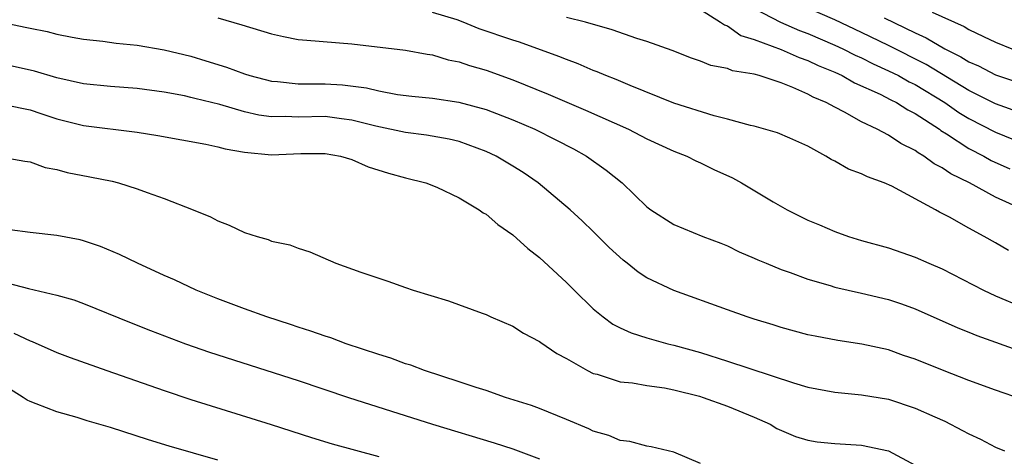
# Model space of a CAD drawing. Units: inches. Extents: x 2507554 to 2508000, y 1527000 to 1528444.
# Drawn here: x 2507808 to 2507882, y 1527409 to 1527441 of the extents above; entities that cross this region are included whole.
import ezdxf

# ---------------------------------------------------------------- set-up
doc = ezdxf.new("R2010")
doc.units = ezdxf.units.IN
doc.header["$MEASUREMENT"] = 0
doc.layers.add('LD25051527_2ft', color=254, linetype='Continuous')

msp = doc.modelspace()

# ---------------------------------------------------------------- linework, layer by layer
at = {"layer": 'LD25051527_2ft'}
for points, elevation in [([(2507859, 1527441.932), (2507860.495, 1527441), (2507860.785, 1527440.784), (2507861, 1527440.714), (2507862.004, 1527440.004), (2507863, 1527439.694), (2507865, 1527438.945), (2507866.346, 1527438.346), (2507867, 1527438.126), (2507867.759, 1527437.759), (2507869, 1527437.26), (2507869.568, 1527437), (2507870.475, 1527436.475), (2507872.378, 1527435.622), (2507873.195, 1527435.195), (2507873.612, 1527435), (2507874.454, 1527434.454), (2507875, 1527434.187), (2507876.814, 1527433), (2507876.917, 1527432.917), (2507877.334, 1527432.666), (2507879, 1527431.567), (2507880.111, 1527431), (2507880.676, 1527430.676), (2507882.059, 1527430.059)], 7278), ([(2507863, 1527442.022), (2507864.965, 1527441), (2507866.368, 1527440.368), (2507867, 1527440.139), (2507869, 1527439.281), (2507869.602, 1527439), (2507870.527, 1527438.527), (2507871, 1527438.321), (2507871.874, 1527437.874), (2507873, 1527437.372), (2507873.748, 1527437), (2507874.547, 1527436.547), (2507875, 1527436.335), (2507877.214, 1527435), (2507878.26, 1527434.26), (2507879, 1527433.813), (2507881, 1527432.78), (2507883, 1527431.975)], 7276), ([(2507883, 1527434.177), (2507881, 1527434.909), (2507879, 1527435.9), (2507875.823, 1527437.823), (2507873, 1527439.238), (2507871, 1527440.217), (2507869, 1527441.152), (2507867, 1527442.038)], 7274), ([(2507823, 1527441.315), (2507824.802, 1527440.802), (2507827, 1527440.118), (2507827.909, 1527439.909), (2507829, 1527439.702), (2507829.64, 1527439.64), (2507833, 1527439.381), (2507837, 1527438.909), (2507838.606, 1527438.606), (2507839, 1527438.553), (2507840.19, 1527438.191), (2507841, 1527438.031), (2507841.76, 1527437.76), (2507843, 1527437.406), (2507845, 1527436.679), (2507847.624, 1527435.624), (2507850.428, 1527434.428), (2507853.622, 1527433), (2507855, 1527432.283), (2507857, 1527431.377), (2507857.971, 1527431), (2507858.646, 1527430.645), (2507859, 1527430.503), (2507859.999, 1527429.998), (2507861.377, 1527429.377), (2507862.048, 1527429), (2507864.411, 1527427.589), (2507865.452, 1527427), (2507867, 1527426.223), (2507867.872, 1527425.871), (2507869, 1527425.363), (2507870.03, 1527425), (2507871, 1527424.714), (2507873, 1527424.167), (2507875, 1527423.471), (2507876.023, 1527423), (2507877, 1527422.578), (2507880.099, 1527421), (2507881, 1527420.58), (2507883, 1527419.72)], 7284), ([(2507881.959, 1527423.959), (2507881, 1527424.522), (2507880.152, 1527425), (2507879, 1527425.618), (2507877.56, 1527426.44), (2507876.823, 1527426.823), (2507876.523, 1527427), (2507873.255, 1527428.745), (2507872.686, 1527429), (2507871.448, 1527429.448), (2507871, 1527429.681), (2507870.03, 1527430.03), (2507869, 1527430.627), (2507868.744, 1527430.744), (2507868.348, 1527431), (2507867, 1527431.735), (2507865.664, 1527432.336), (2507864.73, 1527432.73), (2507863, 1527433.228), (2507862.713, 1527433.287), (2507861, 1527433.762), (2507860.005, 1527433.995), (2507857, 1527434.956), (2507853.739, 1527436.261), (2507852.708, 1527436.707), (2507851.939, 1527437), (2507851.286, 1527437.286), (2507851, 1527437.39), (2507849.881, 1527437.881), (2507849, 1527438.196), (2507848.438, 1527438.438), (2507845.496, 1527439.496), (2507845, 1527439.641), (2507842.5, 1527440.499), (2507841.292, 1527441), (2507840.842, 1527441.158), (2507839, 1527441.714)], 7282), ([(2507883.07, 1527427), (2507881, 1527427.941), (2507879.053, 1527429), (2507877.668, 1527429.668), (2507877, 1527430.132), (2507876.42, 1527430.421), (2507875.64, 1527431), (2507875.23, 1527431.23), (2507875, 1527431.415), (2507873.938, 1527431.938), (2507873, 1527432.565), (2507872.158, 1527433), (2507871, 1527433.548), (2507869.727, 1527434.273), (2507869, 1527434.649), (2507868.373, 1527435), (2507867.403, 1527435.403), (2507867, 1527435.628), (2507865.873, 1527436.127), (2507865, 1527436.455), (2507863.361, 1527437), (2507863, 1527437.101), (2507861.371, 1527437.371), (2507861, 1527437.533), (2507859.766, 1527437.765), (2507859, 1527438.089), (2507858.312, 1527438.312), (2507856.87, 1527438.87), (2507855, 1527439.546), (2507854.238, 1527439.762), (2507852.416, 1527440.416), (2507850.412, 1527441), (2507849, 1527441.345)], 7280), ([(2507872.69, 1527441.309), (2507875, 1527440.192), (2507875.827, 1527439.827), (2507877.204, 1527439), (2507878.413, 1527438.413), (2507879, 1527438.027), (2507879.722, 1527437.722), (2507881, 1527437.054), (2507882.545, 1527436.545)], 7272), ([(2507876.276, 1527441.724), (2507878.657, 1527440.658), (2507879, 1527440.444), (2507880.083, 1527439.916), (2507881, 1527439.492), (2507882.204, 1527439)], 7270), ([(2507807, 1527440.963), (2507808.628, 1527440.628), (2507809, 1527440.536), (2507810.286, 1527440.286), (2507811, 1527440.089), (2507812.131, 1527439.869), (2507813, 1527439.722), (2507814.429, 1527439.571), (2507815.434, 1527439.434), (2507817, 1527439.286), (2507819, 1527438.936), (2507821, 1527438.442), (2507822.117, 1527438.117), (2507823.644, 1527437.644), (2507825, 1527437.125), (2507825.391, 1527437), (2507827, 1527436.584), (2507827.442, 1527436.558), (2507829, 1527436.384), (2507829.601, 1527436.399), (2507831, 1527436.378), (2507832.306, 1527436.306), (2507834.095, 1527436.095), (2507835, 1527435.861), (2507836.398, 1527435.602), (2507837.465, 1527435.465), (2507839, 1527435.316), (2507840.975, 1527435.025), (2507843, 1527434.479), (2507845, 1527433.705), (2507846.64, 1527433), (2507848.217, 1527432.217), (2507849.53, 1527431.53), (2507850.498, 1527431), (2507851.96, 1527429.96), (2507853.157, 1527429), (2507855, 1527427.221), (2507855.299, 1527427), (2507857, 1527425.891), (2507859.17, 1527425), (2507860.504, 1527424.504), (2507861, 1527424.303), (2507861.865, 1527423.865), (2507863, 1527423.392), (2507863.256, 1527423.256), (2507863.878, 1527423), (2507865, 1527422.549), (2507865.68, 1527422.32), (2507867, 1527421.813), (2507868.657, 1527421.343), (2507869, 1527421.23), (2507871, 1527420.781), (2507873, 1527420.301), (2507873.976, 1527419.976), (2507875, 1527419.6), (2507878.18, 1527418.18), (2507879, 1527417.862), (2507879.607, 1527417.607), (2507883, 1527416.391)], 7286), ([(2507883, 1527412.845), (2507881, 1527413.526), (2507879, 1527414.248), (2507877.025, 1527415.025), (2507875, 1527415.846), (2507874.132, 1527416.132), (2507873, 1527416.535), (2507871.034, 1527416.966), (2507869.23, 1527417.23), (2507867.554, 1527417.554), (2507867, 1527417.677), (2507865, 1527418.219), (2507864.413, 1527418.413), (2507863, 1527418.83), (2507862.48, 1527419), (2507861, 1527419.527), (2507857, 1527420.976), (2507855, 1527421.922), (2507854.339, 1527422.339), (2507853.536, 1527423), (2507853.226, 1527423.226), (2507852.187, 1527424.187), (2507851, 1527425.37), (2507850.168, 1527426.167), (2507849.265, 1527427), (2507846.9, 1527429), (2507845.768, 1527429.768), (2507845, 1527430.251), (2507843.755, 1527431), (2507843, 1527431.354), (2507841, 1527432.08), (2507840.265, 1527432.265), (2507838.567, 1527432.567), (2507837, 1527432.757), (2507834.78, 1527433.22), (2507833, 1527433.69), (2507832.231, 1527433.769), (2507831, 1527433.944), (2507829, 1527433.895), (2507828.058, 1527433.942), (2507827, 1527433.932), (2507826.06, 1527434.059), (2507825, 1527434.308), (2507823.162, 1527434.838), (2507821.29, 1527435.29), (2507821, 1527435.377), (2507820.515, 1527435.485), (2507819, 1527435.765), (2507817, 1527436.033), (2507815, 1527436.188), (2507813, 1527436.388), (2507811, 1527436.828), (2507809.337, 1527437.337), (2507807, 1527437.853)], 7288), ([(2507807.17, 1527434.83), (2507809, 1527434.445), (2507809.816, 1527434.184), (2507811, 1527433.778), (2507813, 1527433.278), (2507817, 1527432.773), (2507818.542, 1527432.542), (2507822.113, 1527431.887), (2507823, 1527431.691), (2507823.543, 1527431.543), (2507825, 1527431.29), (2507827, 1527431.097), (2507829.181, 1527431.181), (2507831, 1527431.203), (2507832.145, 1527431), (2507833, 1527430.755), (2507834.21, 1527430.21), (2507835.725, 1527429.725), (2507837, 1527429.381), (2507838.515, 1527429), (2507839.331, 1527428.669), (2507841, 1527427.876), (2507842.482, 1527427), (2507842.778, 1527426.778), (2507843, 1527426.667), (2507843.886, 1527425.887), (2507845, 1527425.137), (2507846.116, 1527424.117), (2507847, 1527423.444), (2507849, 1527421.577), (2507849.564, 1527421), (2507851, 1527419.594), (2507851.727, 1527419), (2507852.465, 1527418.465), (2507853, 1527418.195), (2507853.826, 1527417.826), (2507855, 1527417.451), (2507856.569, 1527417), (2507857, 1527416.895), (2507859, 1527416.336), (2507861, 1527415.705), (2507865.919, 1527414.08), (2507867, 1527413.755), (2507869, 1527413.376), (2507871, 1527413.189), (2507873, 1527412.867), (2507875, 1527412.205), (2507876.457, 1527411.543), (2507877.215, 1527411.215), (2507878.539, 1527410.538), (2507879, 1527410.281), (2507879.882, 1527409.882), (2507881, 1527409.296), (2507881.669, 1527409)], 7290), ([(2507806.922, 1527430.922), (2507808.616, 1527430.616), (2507809, 1527430.565), (2507810.14, 1527430.139), (2507811, 1527429.992), (2507811.771, 1527429.771), (2507813.463, 1527429.463), (2507815.118, 1527429.118), (2507815.588, 1527429), (2507817, 1527428.557), (2507817.728, 1527428.272), (2507819, 1527427.837), (2507821.153, 1527427), (2507822.463, 1527426.463), (2507823, 1527426.179), (2507823.854, 1527425.854), (2507825, 1527425.306), (2507825.945, 1527425), (2507826.767, 1527424.767), (2507827, 1527424.66), (2507828.38, 1527424.38), (2507829, 1527424.119), (2507829.861, 1527423.862), (2507831.803, 1527423), (2507833.662, 1527422.338), (2507835, 1527421.88), (2507835.672, 1527421.672), (2507837, 1527421.19), (2507837.57, 1527421), (2507840.209, 1527420.209), (2507842.72, 1527419.28), (2507843, 1527419.174), (2507843.367, 1527419), (2507845, 1527418.318), (2507845.787, 1527417.786), (2507847, 1527417.162), (2507847.084, 1527417.084), (2507848.269, 1527416.269), (2507849, 1527415.887), (2507850.557, 1527415), (2507851, 1527414.792), (2507851.279, 1527414.721), (2507853, 1527414.169), (2507853.922, 1527414.078), (2507855, 1527413.875), (2507856.299, 1527413.701), (2507857, 1527413.561), (2507858.922, 1527413.078), (2507859.183, 1527413), (2507861, 1527412.333), (2507863, 1527411.532), (2507864.198, 1527411), (2507864.689, 1527410.689), (2507866.069, 1527410.069), (2507867, 1527409.811), (2507867.691, 1527409.691), (2507869, 1527409.568), (2507871, 1527409.425), (2507873, 1527409.015), (2507875, 1527407.936)], 7292), ([(2507859, 1527408.072), (2507857, 1527408.902), (2507855.312, 1527409.312), (2507855, 1527409.354), (2507853.717, 1527409.717), (2507853, 1527409.794), (2507852.159, 1527410.159), (2507851, 1527410.482), (2507850.657, 1527410.657), (2507849, 1527411.346), (2507847, 1527412.167), (2507846.392, 1527412.392), (2507844.457, 1527413), (2507843, 1527413.507), (2507842.262, 1527413.738), (2507841, 1527414.171), (2507838.419, 1527415), (2507837.392, 1527415.392), (2507837, 1527415.508), (2507835.914, 1527415.914), (2507835, 1527416.195), (2507832.579, 1527417), (2507831.436, 1527417.436), (2507831, 1527417.567), (2507829.95, 1527417.95), (2507829, 1527418.24), (2507828.435, 1527418.435), (2507826.656, 1527419), (2507825, 1527419.6), (2507823, 1527420.355), (2507821.397, 1527421), (2507819.762, 1527421.762), (2507819, 1527422.094), (2507817.027, 1527423), (2507815.664, 1527423.664), (2507814.248, 1527424.248), (2507813, 1527424.675), (2507812.74, 1527424.74), (2507811, 1527425.08), (2507809, 1527425.294), (2507807.503, 1527425.503)], 7294), ([(2507806.194, 1527421.806), (2507808.883, 1527421.117), (2507811, 1527420.636), (2507812.275, 1527420.274), (2507813, 1527420.009), (2507816.548, 1527418.549), (2507817.981, 1527417.981), (2507820.596, 1527417), (2507822.38, 1527416.38), (2507829, 1527414.255), (2507832.746, 1527413), (2507835.958, 1527411.958), (2507839, 1527411), (2507843.609, 1527409.609), (2507845, 1527409.164), (2507847, 1527408.412)], 7296), ([(2507807.794, 1527417.794), (2507809, 1527417.211), (2507809.161, 1527417.161), (2507811, 1527416.359), (2507811.982, 1527415.982), (2507814.724, 1527415), (2507819, 1527413.515), (2507821, 1527412.852), (2507826.986, 1527410.987), (2507829.998, 1527409.998), (2507831.535, 1527409.535), (2507835, 1527408.582)], 7298), ([(2507823, 1527408.307), (2507819.364, 1527409.364), (2507817.833, 1527409.833), (2507815, 1527410.748), (2507813.253, 1527411.253), (2507812.51, 1527411.49), (2507811, 1527411.919), (2507809.471, 1527412.529), (2507809, 1527412.694), (2507808.796, 1527412.796), (2507808.491, 1527413), (2507807, 1527413.927)], 7300)]:
    msp.add_lwpolyline(points, dxfattribs=dict(at, elevation=elevation))

doc.saveas('drawing.dxf')
